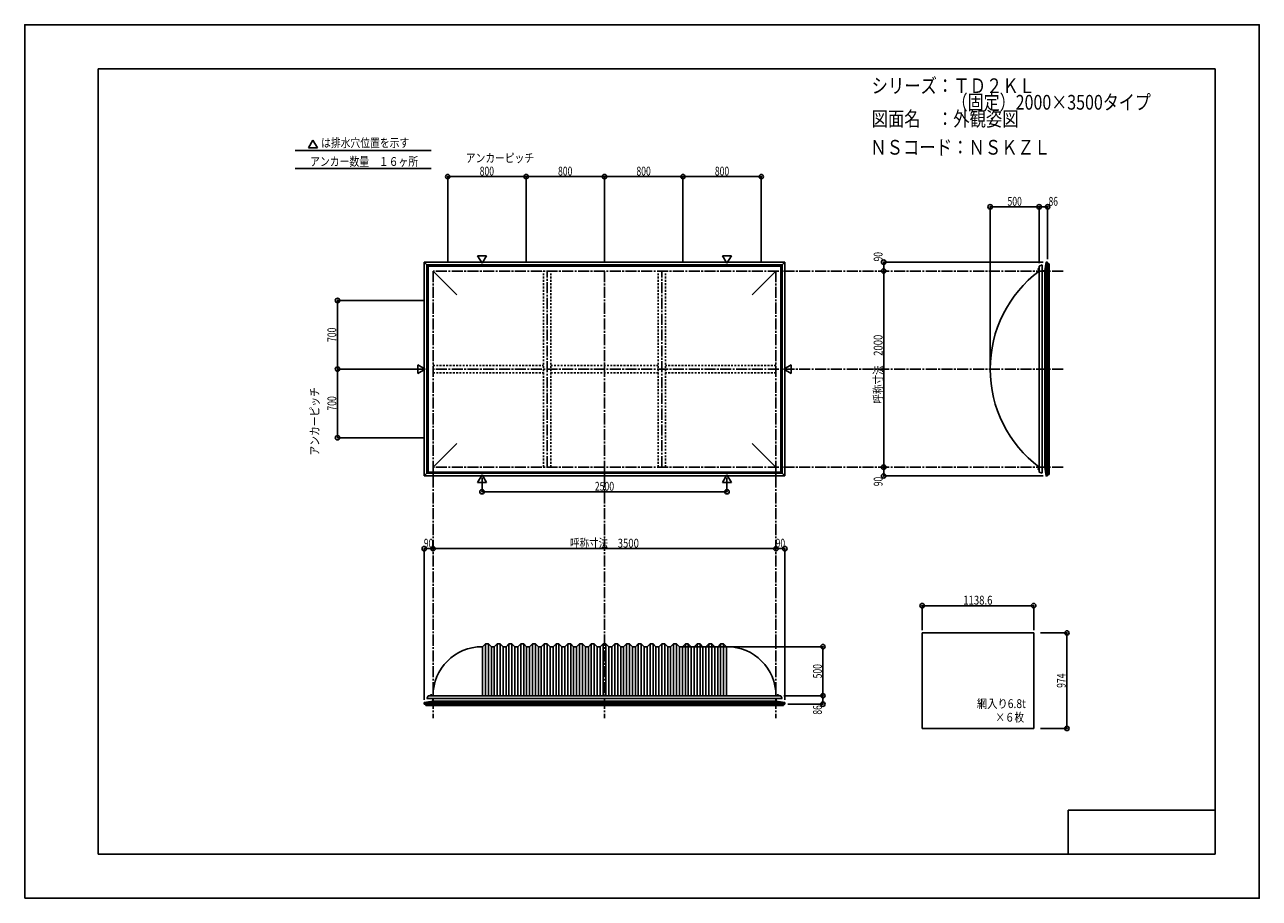
# Model space of a CAD drawing. Extents: x -210 to 210, y -148 to 148.
import ezdxf
from ezdxf.enums import TextEntityAlignment as Align

# ---------------------------------------------------------------- set-up
doc = ezdxf.new("R2010")
doc.units = 0
doc.header["$LTSCALE"] = 10
doc.header["$MEASUREMENT"] = 0
doc.header["$PDMODE"] = 32
doc.header["$PDSIZE"] = 1.5
doc.linetypes.add('DASHDOT', pattern=[0.5375, 0.375, -0.05, 0.0625, -0.05])
doc.linetypes.add('DOT', pattern=[0.1125, 0.0625, -0.05])
for name, color, linetype in [('LAYER010', 11, 'CONTINUOUS'), ('ボルト／ビス', 64, 'CONTINUOUS'), ('別途部材', 96, 'CONTINUOUS'), ('型材断面', 47, 'CONTINUOUS'), ('寸法', 80, 'CONTINUOUS'), ('文字', 79, 'CONTINUOUS'), ('曲げ物', 111, 'CONTINUOUS'), ('通り芯', 15, 'CONTINUOUS')]:
    doc.layers.add(name, color=color, linetype=linetype)
doc.styles.add('TextStyle03', font='MONOTXT', dxfattribs={"height": 1, "bigfont": 'BIGFONT'})

# ---------------------------------------------------------------- blocks, each defined once
blk = doc.blocks.new('*U0')
at = {"layer": '型材断面', "linetype": 'Continuous'}
for p, q in [((-185, -133.5), (-185, 133.5)), ((195, 133.5), (-185, 133.5)), ((195, 133.5), (195, -133.5)), ((145, -133.5), (145, -118.5)), ((195, -118.5), (145, -118.5)), ((195, -133.5), (-185, -133.5))]:
    blk.add_line(p, q, dxfattribs=at)
blk = doc.blocks.new('*U1')
at = {"layer": '寸法', "color": 0, "linetype": 'ByBlock'}
for p in [(13.246443, -62.95793), (61.549425, -79.624597)]:
    blk.add_line(p, (61.549425, -62.95793), dxfattribs=at)
at = {"layer": '寸法', "color": 0}
blk.add_point((61.549425, -62.95793), dxfattribs=at)
at = {"layer": '寸法', "color": 0, "linetype": 'Continuous', "style": 'TextStyle03'}
blk.add_text('500', height=3, rotation=90, dxfattribs=at).set_placement((61.175, -73.7375), (61.175, -68.8625), align=Align.FIT)
blk = doc.blocks.new('*U2')
at = {"layer": '寸法', "color": 0, "linetype": 'ByBlock'}
for p, q in [((135.58933, -58.292845), (144.54524, -58.292845)), ((144.54524, -58.292845), (144.54524, -90.759512)), ((135.58933, -90.759512), (144.54524, -90.759512))]:
    blk.add_line(p, q, dxfattribs=at)
at = {"layer": '寸法', "color": 0}
for p in [(144.54524, -58.292845), (144.54524, -90.759512)]:
    blk.add_point(p, dxfattribs=at)
at = {"layer": '寸法', "color": 0, "linetype": 'Continuous', "style": 'TextStyle03'}
blk.add_text('974', height=3, rotation=90, dxfattribs=at).set_placement((144.15, -76.9625), (144.15, -72.0875), align=Align.FIT)
blk = doc.blocks.new('*U3')
at = {"layer": '寸法', "color": 0, "linetype": 'ByBlock'}
blk.add_line((45.579775, -29.63158), (-71.086892, -29.63158), dxfattribs=at)
at = {"layer": '寸法', "color": 0}
for p in [(-71.086892, -29.63158), (45.579775, -29.63158)]:
    blk.add_point(p, dxfattribs=at)
at = {"layer": '寸法', "color": 0, "linetype": 'Continuous', "style": 'TextStyle03'}
blk.add_text('呼称寸法\u30003500', height=3, dxfattribs=at).set_placement((-24.49375, -29.275), (-1.05625, -29.275), align=Align.FIT)
blk = doc.blocks.new('*U4')
at = {"layer": '寸法', "color": 0, "linetype": 'ByBlock'}
for p, q in [((95.296602, -57.292845), (95.296602, -49.018155)), ((133.249935, -49.018155), (95.296602, -49.018155)), ((133.249935, -57.292845), (133.249935, -49.018155))]:
    blk.add_line(p, q, dxfattribs=at)
at = {"layer": '寸法', "color": 0}
for p in [(95.296602, -49.018155), (133.249935, -49.018155)]:
    blk.add_point(p, dxfattribs=at)
at = {"layer": '寸法', "color": 0, "linetype": 'Continuous', "style": 'TextStyle03'}
blk.add_text('1138.6', height=3, dxfattribs=at).set_placement((109.28125, -48.65), (119.21875, -48.65), align=Align.FIT)
blk = doc.blocks.new('*U5')
at = {"layer": '寸法', "color": 0, "linetype": 'ByBlock'}
for p, q in [((-54.420225, -5.54017), (-54.420225, -10.29437)), ((28.91311, -5.54017), (28.91311, -10.29437)), ((-54.420225, -10.29437), (28.91311, -10.29437))]:
    blk.add_line(p, q, dxfattribs=at)
at = {"layer": '寸法', "color": 0}
for p in [(-54.420225, -10.29437), (28.91311, -10.29437)]:
    blk.add_point(p, dxfattribs=at)
at = {"layer": '寸法', "color": 0, "linetype": 'Continuous', "style": 'TextStyle03'}
blk.add_text('2500', height=3, dxfattribs=at).set_placement((-16.05625, -9.925), (-9.49375, -9.925), align=Align.FIT)
blk = doc.blocks.new('*U7')
at = {"layer": '寸法', "color": 0, "linetype": 'ByBlock'}
for p, q in [((82.949083, 64.756625), (82.21224, 64.756625)), ((82.21224, 64.756625), (82.21224, -1.910042)), ((82.949083, -1.910042), (82.21224, -1.910042))]:
    blk.add_line(p, q, dxfattribs=at)
at = {"layer": '寸法', "color": 0}
for p in [(82.21224, 64.756625), (82.21224, -1.910042)]:
    blk.add_point(p, dxfattribs=at)
at = {"layer": '寸法', "color": 0, "linetype": 'Continuous', "style": 'TextStyle03'}
blk.add_text('呼称寸法\u30002000', height=3, rotation=90, dxfattribs=at).set_placement((81.825, 19.68125), (81.825, 43.11875), align=Align.FIT)
blk = doc.blocks.new('*U8')
at = {"layer": '寸法', "color": 0, "linetype": 'ByBlock'}
for p in [(118.446372, 32.42329), (135.11304, 86.5884)]:
    blk.add_line(p, (118.446372, 86.5884), dxfattribs=at)
at = {"layer": '寸法', "color": 0}
for p in [(118.446372, 86.5884), (135.11304, 86.5884)]:
    blk.add_point(p, dxfattribs=at)
at = {"layer": '寸法', "color": 0, "linetype": 'Continuous', "style": 'TextStyle03'}
blk.add_text('500', height=3, dxfattribs=at).set_placement((124.3375, 86.95), (129.2125, 86.95), align=Align.FIT)
blk = doc.blocks.new('*U9')
at = {"layer": '寸法', "color": 0, "linetype": 'ByBlock'}
for p, q in [((135.11304, 67.42329), (135.11304, 86.5884)), ((135.11304, 86.5884), (137.979708, 86.5884)), ((137.979708, 68.756668), (137.979708, 86.5884))]:
    blk.add_line(p, q, dxfattribs=at)
at = {"layer": '寸法', "color": 0}
for p in [(135.11304, 86.5884), (137.979708, 86.5884)]:
    blk.add_point(p, dxfattribs=at)
at = {"layer": '寸法', "color": 0, "linetype": 'Continuous', "style": 'TextStyle03'}
blk.add_text('86', height=3, dxfattribs=at).set_placement((138.30625, 86.95), (141.49375, 86.95), align=Align.FIT)
blk = doc.blocks.new('*U10')
at = {"layer": '寸法', "color": 0, "linetype": 'ByBlock'}
for p in [(136.47971, 67.756668), (82.21224, 64.756625)]:
    blk.add_line(p, (82.21224, 67.756668), dxfattribs=at)
at = {"layer": '寸法', "color": 0}
for p in [(82.21224, 67.756668), (82.21224, 64.756625)]:
    blk.add_point(p, dxfattribs=at)
at = {"layer": '寸法', "color": 0, "linetype": 'Continuous', "style": 'TextStyle03'}
blk.add_text('90', height=3, rotation=90, dxfattribs=at).set_placement((81.825, 68.03125), (81.825, 71.21875), align=Align.FIT)
blk = doc.blocks.new('*U11')
at = {"layer": '寸法', "color": 0, "linetype": 'ByBlock'}
for p in [(82.21224, -1.910042), (136.47971, -4.910083)]:
    blk.add_line(p, (82.21224, -4.910083), dxfattribs=at)
at = {"layer": '寸法', "color": 0}
for p in [(82.21224, -1.910042), (82.21224, -4.910083)]:
    blk.add_point(p, dxfattribs=at)
at = {"layer": '寸法', "color": 0, "linetype": 'Continuous', "style": 'TextStyle03'}
blk.add_text('90', height=3, rotation=90, dxfattribs=at).set_placement((81.825, -8.39375), (81.825, -5.20625), align=Align.FIT)
blk = doc.blocks.new('*U12')
at = {"layer": '寸法', "color": 0, "linetype": 'ByBlock'}
for p, q in [((48.246443, -79.624597), (61.549425, -79.624597)), ((61.549425, -79.624597), (61.549425, -82.491265)), ((49.57982, -82.491265), (61.549425, -82.491265))]:
    blk.add_line(p, q, dxfattribs=at)
at = {"layer": '寸法', "color": 0}
for p in [(61.549425, -79.624597), (61.549425, -82.491265)]:
    blk.add_point(p, dxfattribs=at)
at = {"layer": '寸法', "color": 0, "linetype": 'Continuous', "style": 'TextStyle03'}
blk.add_text('86', height=3, rotation=90, dxfattribs=at).set_placement((61.175, -86.04375), (61.175, -82.85625), align=Align.FIT)
blk = doc.blocks.new('*U13')
at = {"layer": '寸法', "color": 0, "linetype": 'ByBlock'}
for p in [(45.579775, -29.63158), (48.57982, -80.991267)]:
    blk.add_line(p, (48.57982, -29.63158), dxfattribs=at)
at = {"layer": '寸法', "color": 0}
for p in [(45.579775, -29.63158), (48.57982, -29.63158)]:
    blk.add_point(p, dxfattribs=at)
at = {"layer": '寸法', "color": 0, "linetype": 'Continuous', "style": 'TextStyle03'}
blk.add_text('90', height=3, dxfattribs=at).set_placement((45.48125, -29.275), (48.66875, -29.275), align=Align.FIT)
blk = doc.blocks.new('*U14')
at = {"layer": '寸法', "color": 0, "linetype": 'ByBlock'}
for p in [(-74.086935, -80.991267), (-71.08689, -29.63158)]:
    blk.add_line(p, (-74.086935, -29.63158), dxfattribs=at)
at = {"layer": '寸法', "color": 0}
for p in [(-74.086935, -29.63158), (-71.08689, -29.63158)]:
    blk.add_point(p, dxfattribs=at)
at = {"layer": '寸法', "color": 0, "linetype": 'Continuous', "style": 'TextStyle03'}
blk.add_text('90', height=3, dxfattribs=at).set_placement((-74.19375, -29.275), (-71.00625, -29.275), align=Align.FIT)
blk = doc.blocks.new('*U15')
at = {"layer": '寸法', "color": 0, "linetype": 'ByBlock'}
for p, q in [((-74.086892, 31.423293), (-103.57597, 31.423293)), ((-103.57597, 8.08996), (-103.57597, 31.423293)), ((-74.086892, 8.08996), (-103.57597, 8.08996))]:
    blk.add_line(p, q, dxfattribs=at)
at = {"layer": '寸法', "color": 0}
for p in [(-103.57597, 31.423293), (-103.57597, 8.08996)]:
    blk.add_point(p, dxfattribs=at)
at = {"layer": '寸法', "color": 0, "linetype": 'Continuous', "style": 'TextStyle03'}
blk.add_text('700', height=3, rotation=90, dxfattribs=at).set_placement((-104, 17.3125), (-104, 22.1875), align=Align.FIT)
blk = doc.blocks.new('*U16')
at = {"layer": '寸法', "color": 0, "linetype": 'ByBlock'}
for p in [(-74.086892, 54.756625), (-103.57597, 31.423293)]:
    blk.add_line(p, (-103.57597, 54.756625), dxfattribs=at)
at = {"layer": '寸法', "color": 0}
blk.add_point((-103.57597, 54.756625), dxfattribs=at)
at = {"layer": '寸法', "color": 0, "linetype": 'Continuous', "style": 'TextStyle03'}
blk.add_text('700', height=3, rotation=90, dxfattribs=at).set_placement((-104, 40.6375), (-104, 45.5125), align=Align.FIT)
blk = doc.blocks.new('*U17')
at = {"layer": '寸法', "color": 0, "linetype": 'ByBlock'}
for p, q in [((-66.08689, 67.756625), (-66.08689, 96.864697)), ((-66.08689, 96.864697), (-39.420225, 96.864697)), ((-39.420225, 67.756625), (-39.420225, 96.864697))]:
    blk.add_line(p, q, dxfattribs=at)
at = {"layer": '寸法', "color": 0}
for p in [(-66.08689, 96.864697), (-39.420225, 96.864697)]:
    blk.add_point(p, dxfattribs=at)
at = {"layer": '寸法', "color": 0, "linetype": 'Continuous', "style": 'TextStyle03'}
blk.add_text('800', height=3, dxfattribs=at).set_placement((-55.2125, 97.225), (-50.3375, 97.225), align=Align.FIT)
blk = doc.blocks.new('*U18')
at = {"layer": '寸法', "color": 0, "linetype": 'ByBlock'}
for p in [(-39.420225, 96.864697), (-12.753557, 67.756625)]:
    blk.add_line(p, (-12.753557, 96.864697), dxfattribs=at)
at = {"layer": '寸法', "color": 0}
blk.add_point((-12.753557, 96.864697), dxfattribs=at)
at = {"layer": '寸法', "color": 0, "linetype": 'Continuous', "style": 'TextStyle03'}
blk.add_text('800', height=3, dxfattribs=at).set_placement((-28.5625, 97.225), (-23.6875, 97.225), align=Align.FIT)
blk = doc.blocks.new('*U19')
at = {"layer": '寸法', "color": 0, "linetype": 'ByBlock'}
for p in [(-12.753557, 96.864697), (13.91311, 67.756625)]:
    blk.add_line(p, (13.91311, 96.864697), dxfattribs=at)
at = {"layer": '寸法', "color": 0}
blk.add_point((13.91311, 96.864697), dxfattribs=at)
at = {"layer": '寸法', "color": 0, "linetype": 'Continuous', "style": 'TextStyle03'}
blk.add_text('800', height=3, dxfattribs=at).set_placement((-1.8875, 97.225), (2.9875, 97.225), align=Align.FIT)
blk = doc.blocks.new('*U20')
at = {"layer": '寸法', "color": 0, "linetype": 'ByBlock'}
for p in [(13.91311, 96.864697), (40.579775, 67.756625)]:
    blk.add_line(p, (40.579775, 96.864697), dxfattribs=at)
at = {"layer": '寸法', "color": 0}
blk.add_point((40.579775, 96.864697), dxfattribs=at)
at = {"layer": '寸法', "color": 0, "linetype": 'Continuous', "style": 'TextStyle03'}
blk.add_text('800', height=3, dxfattribs=at).set_placement((24.7875, 97.225), (29.6625, 97.225), align=Align.FIT)
blk = doc.blocks.new('*U6')
at = {"layer": '別途部材', "linetype": 'Continuous'}
for p, q in [((-53.253557, -61.95793), (-54.253557, -62.95793)), ((-54.253557, -79.624597), (-54.253557, -62.95793)), ((-52.253557, -61.95793), (-53.253557, -61.95793)), ((-53.253557, -79.624597), (-53.253557, -61.95793)), ((-51.253557, -62.95793), (-52.253557, -61.95793)), ((-52.253557, -79.624597), (-52.253557, -61.95793)), ((-51.253557, -79.624597), (-51.253557, -62.95793)), ((-50.253557, -62.95793), (-51.253557, -62.95793)), ((-49.253557, -61.95793), (-50.253557, -62.95793)), ((-50.253557, -79.624597), (-50.253557, -62.95793)), ((-48.253557, -61.95793), (-49.253557, -61.95793)), ((-49.253557, -79.624597), (-49.253557, -61.95793)), ((-47.253557, -62.95793), (-48.253557, -61.95793)), ((-48.253557, -79.624597), (-48.253557, -61.95793)), ((-47.253557, -79.624597), (-47.253557, -62.95793)), ((-46.253557, -62.95793), (-47.253557, -62.95793)), ((-45.253557, -61.95793), (-46.253557, -62.95793)), ((-46.253557, -79.624597), (-46.253557, -62.95793)), ((-44.253557, -61.95793), (-45.253557, -61.95793)), ((-45.253557, -79.624597), (-45.253557, -61.95793)), ((-43.253557, -62.95793), (-44.253557, -61.95793)), ((-44.253557, -79.624597), (-44.253557, -61.95793)), ((-43.253557, -79.624597), (-43.253557, -62.95793)), ((-42.253557, -62.95793), (-43.253557, -62.95793)), ((-41.253557, -61.95793), (-42.253557, -62.95793)), ((-42.253557, -79.624597), (-42.253557, -62.95793)), ((-41.253557, -79.624597), (-41.253557, -61.95793)), ((-40.253557, -61.95793), (-41.253557, -61.95793)), ((-40.253557, -79.624597), (-40.253557, -61.95793)), ((-39.253557, -62.95793), (-40.253557, -61.95793)), ((-39.253557, -79.624597), (-39.253557, -62.95793)), ((-38.253557, -62.95793), (-39.253557, -62.95793)), ((-37.253557, -61.95793), (-38.253557, -62.95793)), ((-38.253557, -79.624597), (-38.253557, -62.95793)), ((-36.253557, -61.95793), (-37.253557, -61.95793)), ((-37.253557, -79.624597), (-37.253557, -61.95793)), ((-35.253557, -62.95793), (-36.253557, -61.95793)), ((-36.253557, -79.624597), (-36.253557, -61.95793)), ((-35.253557, -79.624597), (-35.253557, -62.95793)), ((-34.253557, -62.95793), (-35.253557, -62.95793)), ((-33.253557, -61.95793), (-34.253557, -62.95793)), ((-34.253557, -79.624597), (-34.253557, -62.95793)), ((-32.253557, -61.95793), (-33.253557, -61.95793)), ((-33.253557, -79.624597), (-33.253557, -61.95793)), ((-31.253557, -62.95793), (-32.253557, -61.95793)), ((-32.253557, -79.624597), (-32.253557, -61.95793)), ((-31.253557, -79.624597), (-31.253557, -62.95793)), ((-30.253557, -62.95793), (-31.253557, -62.95793)), ((-29.253557, -61.95793), (-30.253557, -62.95793)), ((-30.253557, -79.624597), (-30.253557, -62.95793)), ((-29.253557, -79.624597), (-29.253557, -61.95793)), ((-28.253557, -61.95793), (-29.253557, -61.95793)), ((-28.253557, -79.624597), (-28.253557, -61.95793)), ((-27.253557, -62.95793), (-28.253557, -61.95793)), ((-27.253557, -79.624597), (-27.253557, -62.95793)), ((-26.253557, -62.95793), (-27.253557, -62.95793)), ((-25.253557, -61.95793), (-26.253557, -62.95793)), ((-26.253557, -79.624597), (-26.253557, -62.95793)), ((-24.253557, -61.95793), (-25.253557, -61.95793)), ((-25.253557, -79.624597), (-25.253557, -61.95793)), ((-23.253557, -62.95793), (-24.253557, -61.95793)), ((-24.253557, -79.624597), (-24.253557, -61.95793)), ((-23.253557, -79.624597), (-23.253557, -62.95793)), ((-22.253557, -62.95793), (-23.253557, -62.95793)), ((-21.253557, -61.95793), (-22.253557, -62.95793)), ((-22.253557, -79.624597), (-22.253557, -62.95793)), ((-20.253557, -61.95793), (-21.253557, -61.95793)), ((-21.253557, -79.624597), (-21.253557, -61.95793)), ((-19.253557, -62.95793), (-20.253557, -61.95793)), ((-20.253557, -79.624597), (-20.253557, -61.95793)), ((-19.253557, -79.624597), (-19.253557, -62.95793)), ((-18.253557, -62.95793), (-19.253557, -62.95793)), ((-17.253557, -61.95793), (-18.253557, -62.95793)), ((-18.253557, -79.624597), (-18.253557, -62.95793)), ((-17.253557, -79.624597), (-17.253557, -61.95793)), ((-16.253557, -61.95793), (-17.253557, -61.95793)), ((-16.253557, -79.624597), (-16.253557, -61.95793)), ((-15.253557, -62.95793), (-16.253557, -61.95793)), ((-15.253557, -79.624597), (-15.253557, -62.95793)), ((-15.253557, -62.95793), (-14.253557, -62.95793)), ((-13.253557, -61.95793), (-14.253557, -62.95793)), ((-14.253557, -79.624597), (-14.253557, -62.95793)), ((-13.253557, -79.624597), (-13.253557, -61.95793)), ((-13.253557, -61.95793), (-12.753557, -61.95793)), ((-12.253557, -61.95793), (-12.753557, -61.95793)), ((-12.253557, -79.624597), (-12.253557, -61.95793)), ((-12.253557, -61.95793), (-11.253557, -62.95793)), ((-11.253557, -79.624597), (-11.253557, -62.95793)), ((-10.253557, -62.95793), (-11.253557, -62.95793)), ((-10.253557, -62.95793), (-9.253557, -61.95793)), ((-10.253557, -79.624597), (-10.253557, -62.95793)), ((-9.253557, -79.624597), (-9.253557, -61.95793)), ((-9.253557, -61.95793), (-8.253557, -61.95793)), ((-8.253557, -79.624597), (-8.253557, -61.95793)), ((-8.253557, -61.95793), (-7.253557, -62.95793)), ((-7.253557, -79.624597), (-7.253557, -62.95793)), ((-7.253557, -62.95793), (-6.253557, -62.95793)), ((-6.253557, -62.95793), (-5.253557, -61.95793)), ((-6.253557, -79.624597), (-6.253557, -62.95793)), ((-5.253557, -61.95793), (-4.253557, -61.95793)), ((-5.253557, -79.624597), (-5.253557, -61.95793)), ((-4.253557, -61.95793), (-3.253557, -62.95793)), ((-4.253557, -79.624597), (-4.253557, -61.95793)), ((-3.253557, -79.624597), (-3.253557, -62.95793)), ((-3.253557, -62.95793), (-2.253557, -62.95793)), ((-2.253557, -62.95793), (-1.253557, -61.95793)), ((-2.253557, -79.624597), (-2.253557, -62.95793)), ((-1.253557, -61.95793), (-0.253557, -61.95793)), ((-1.253557, -79.624597), (-1.253557, -61.95793)), ((-0.253557, -61.95793), (0.746443, -62.95793)), ((-0.253557, -79.624597), (-0.253557, -61.95793)), ((0.746443, -79.624597), (0.746443, -62.95793)), ((0.746443, -62.95793), (1.746443, -62.95793)), ((1.746443, -62.95793), (2.746443, -61.95793)), ((1.746443, -79.624597), (1.746443, -62.95793)), ((2.746443, -79.624597), (2.746443, -61.95793)), ((2.746443, -61.95793), (3.746443, -61.95793)), ((3.746443, -79.624597), (3.746443, -61.95793)), ((3.746443, -61.95793), (4.746443, -62.95793)), ((4.746443, -79.624597), (4.746443, -62.95793)), ((4.746443, -62.95793), (5.746443, -62.95793)), ((5.746443, -62.95793), (6.746443, -61.95793)), ((5.746443, -79.624597), (5.746443, -62.95793)), ((6.746443, -61.95793), (7.746443, -61.95793)), ((6.746443, -79.624597), (6.746443, -61.95793)), ((7.746443, -61.95793), (8.746443, -62.95793)), ((7.746443, -79.624597), (7.746443, -61.95793)), ((8.746443, -79.624597), (8.746443, -62.95793)), ((8.746443, -62.95793), (9.746443, -62.95793)), ((9.746443, -62.95793), (10.746443, -61.95793)), ((9.746443, -79.624597), (9.746443, -62.95793)), ((10.746443, -61.95793), (11.746443, -61.95793)), ((10.746443, -79.624597), (10.746443, -61.95793)), ((11.746443, -61.95793), (12.746443, -62.95793)), ((11.746443, -79.624597), (11.746443, -61.95793)), ((12.746443, -79.624597), (12.746443, -62.95793)), ((12.746443, -62.95793), (13.746443, -62.95793)), ((13.746443, -62.95793), (14.746443, -61.95793)), ((13.746443, -79.624597), (13.746443, -62.95793)), ((14.746443, -79.624597), (14.746443, -61.95793)), ((14.746443, -61.95793), (15.746443, -61.95793)), ((15.746443, -79.624597), (15.746443, -61.95793)), ((15.746443, -61.95793), (16.746443, -62.95793)), ((16.746443, -79.624597), (16.746443, -62.95793)), ((16.746443, -62.95793), (17.746443, -62.95793)), ((17.746443, -62.95793), (18.746443, -61.95793)), ((17.746443, -79.624597), (17.746443, -62.95793)), ((18.746443, -61.95793), (19.746443, -61.95793)), ((18.746443, -79.624597), (18.746443, -61.95793)), ((19.746443, -61.95793), (20.746443, -62.95793)), ((19.746443, -79.624597), (19.746443, -61.95793)), ((20.746443, -79.624597), (20.746443, -62.95793)), ((20.746443, -62.95793), (21.746443, -62.95793)), ((21.746443, -62.95793), (22.746443, -61.95793)), ((21.746443, -79.624597), (21.746443, -62.95793)), ((22.746443, -61.95793), (23.746443, -61.95793)), ((22.746443, -79.624597), (22.746443, -61.95793)), ((23.746443, -61.95793), (24.746443, -62.95793)), ((23.746443, -79.624597), (23.746443, -61.95793)), ((24.746443, -79.624597), (24.746443, -62.95793)), ((24.746443, -62.95793), (25.746443, -62.95793)), ((25.746443, -62.95793), (26.746443, -61.95793)), ((25.746443, -79.624597), (25.746443, -62.95793)), ((26.746443, -61.95793), (27.746443, -61.95793)), ((26.746443, -79.624597), (26.746443, -61.95793)), ((27.746443, -61.95793), (28.746443, -62.95793)), ((27.746443, -79.624597), (27.746443, -61.95793)), ((28.746443, -79.624597), (28.746443, -62.95793)), ((-73.153557, -80.624597), (-12.753557, -80.624597)), ((47.646443, -80.624597), (-12.753557, -80.624597))]:
    blk.add_line(p, q, dxfattribs=at)
at = {"layer": '別途部材', "color": 96, "linetype": 'Continuous'}
for p, q in [((-72.753557, -79.624597), (-73.153557, -80.624597)), ((-72.753557, -79.624597), (-12.753557, -79.624597)), ((47.246443, -79.624597), (-12.753557, -79.624597)), ((47.246443, -79.624597), (47.646443, -80.624597))]:
    blk.add_line(p, q, dxfattribs=at)
at = {"layer": '別途部材', "linetype": 'Continuous'}
for centre, start, end in [((-54.420224, -79.624597), 90, 180), ((28.913109, -79.624597), 0, 90)]:
    blk.add_arc(centre, 16.666667, start, end, dxfattribs=at)
blk = doc.blocks.new('*U21')
at = {"layer": 'ボルト／ビス', "linetype": 'Continuous'}
for p, q in [((-72.120222, -79.624597), (-72.120222, -79.55793)), ((-72.120222, -79.55793), (-71.38689, -79.55793)), ((-72.120222, -79.624597), (-71.38689, -79.624597)), ((-72.053557, -79.524597), (-72.053557, -79.55793)), ((-72.053557, -79.524597), (-71.453557, -79.524597)), ((-71.953557, -79.45793), (-71.953557, -79.524597)), ((-71.953557, -79.45793), (-71.553557, -79.45793)), ((-71.946007, -79.45793), (-71.561107, -79.45793)), ((-71.753557, -79.624597), (-71.753557, -79.15793)), ((-71.553557, -79.45793), (-71.553557, -79.524597)), ((-71.453557, -79.524597), (-71.453557, -79.55793)), ((-71.38689, -79.55793), (-71.38689, -79.624597))]:
    blk.add_line(p, q, dxfattribs=at)
at = {"layer": 'ボルト／ビス', "color": 64, "linetype": 'Continuous'}
for p, q in [((-71.913933, -79.324597), (-71.946007, -79.336272)), ((-71.946007, -79.336272), (-71.946007, -79.45793)), ((-71.913933, -79.324597), (-71.593182, -79.324597)), ((-71.849783, -79.336272), (-71.849783, -79.45793)), ((-71.657333, -79.336272), (-71.657333, -79.45793)), ((-71.593182, -79.324597), (-71.561107, -79.336272)), ((-71.561107, -79.336272), (-71.561107, -79.45793))]:
    blk.add_line(p, q, dxfattribs=at)
for centre, radius, start, end in [((-71.897893, -79.429575), 0.104978, 62.721967, 90), ((-71.753556, -79.726999), 0.402402, 76.165002, 103.834985), ((-71.609218, -79.429575), 0.104978, 90, 117.278033)]:
    blk.add_arc(centre, radius, start, end, dxfattribs=at)
blk = doc.blocks.new('*U22')
at = {"layer": 'ボルト／ビス', "linetype": 'Continuous'}
for p, q in [((45.879777, -79.624597), (45.879777, -79.55793)), ((45.879777, -79.55793), (46.61311, -79.55793)), ((45.879777, -79.624597), (46.61311, -79.624597)), ((45.946443, -79.524597), (45.946443, -79.55793)), ((45.946443, -79.524597), (46.546443, -79.524597)), ((46.046443, -79.45793), (46.046443, -79.524597)), ((46.046443, -79.45793), (46.446443, -79.45793)), ((46.053992, -79.45793), (46.438892, -79.45793)), ((46.246443, -79.624597), (46.246443, -79.15793)), ((46.446443, -79.45793), (46.446443, -79.524597)), ((46.546443, -79.524597), (46.546443, -79.55793)), ((46.61311, -79.55793), (46.61311, -79.624597))]:
    blk.add_line(p, q, dxfattribs=at)
at = {"layer": 'ボルト／ビス', "color": 64, "linetype": 'Continuous'}
for p, q in [((46.086067, -79.324597), (46.053992, -79.336272)), ((46.053992, -79.336272), (46.053992, -79.45793)), ((46.086067, -79.324597), (46.406818, -79.324597)), ((46.150217, -79.336272), (46.150217, -79.45793)), ((46.342668, -79.336272), (46.342668, -79.45793)), ((46.406818, -79.324597), (46.438892, -79.336272)), ((46.438892, -79.336272), (46.438892, -79.45793))]:
    blk.add_line(p, q, dxfattribs=at)
for centre, radius, start, end in [((46.102107, -79.429575), 0.104978, 62.721967, 90), ((46.246444, -79.726999), 0.402402, 76.165002, 103.834985), ((46.390782, -79.429575), 0.104978, 90, 117.278033)]:
    blk.add_arc(centre, radius, start, end, dxfattribs=at)
blk = doc.blocks.new('*U23')
at = {"layer": 'ボルト／ビス', "linetype": 'Continuous'}
for p, q in [((135.11304, -2.57671), (134.646372, -2.57671)), ((134.946372, -2.77671), (134.946372, -2.37671)), ((134.946372, -2.37671), (135.01304, -2.37671)), ((134.946372, -2.76916), (134.946372, -2.38426)), ((134.946372, -2.77671), (135.01304, -2.77671)), ((135.01304, -2.87671), (135.01304, -2.27671)), ((135.01304, -2.27671), (135.046372, -2.27671)), ((135.01304, -2.87671), (135.046372, -2.87671)), ((135.046372, -2.943375), (135.046372, -2.210042)), ((135.046372, -2.210042), (135.11304, -2.210042)), ((135.11304, -2.943375), (135.046372, -2.943375)), ((135.11304, -2.943375), (135.11304, -2.210042))]:
    blk.add_line(p, q, dxfattribs=at)
at = {"layer": 'ボルト／ビス', "color": 64, "linetype": 'Continuous'}
for p, q in [((134.81304, -2.416335), (134.824715, -2.38426)), ((134.81304, -2.737085), (134.81304, -2.416335)), ((134.81304, -2.737085), (134.824715, -2.76916)), ((134.824715, -2.38426), (134.946372, -2.38426)), ((134.824715, -2.480485), (134.946372, -2.480485)), ((134.824715, -2.672935), (134.946372, -2.672935)), ((134.824715, -2.76916), (134.946372, -2.76916))]:
    blk.add_line(p, q, dxfattribs=at)
for centre, radius, start, end in [((134.918018, -2.43237), 0.104978, 180, 207.278033), ((135.215442, -2.576708), 0.402402, 166.165002, 193.834985), ((134.918018, -2.721045), 0.104978, 152.721967, 180)]:
    blk.add_arc(centre, radius, start, end, dxfattribs=at)
blk = doc.blocks.new('*U24')
at = {"layer": 'ボルト／ビス', "linetype": 'Continuous'}
for p, q in [((135.11304, 65.42329), (134.646372, 65.42329)), ((134.946372, 65.22329), (134.946372, 65.62329)), ((134.946372, 65.62329), (135.01304, 65.62329)), ((134.946372, 65.23084), (134.946372, 65.61574)), ((134.946372, 65.22329), (135.01304, 65.22329)), ((135.01304, 65.12329), (135.01304, 65.72329)), ((135.01304, 65.72329), (135.046372, 65.72329)), ((135.01304, 65.12329), (135.046372, 65.12329)), ((135.046372, 65.056625), (135.046372, 65.789957)), ((135.046372, 65.789957), (135.11304, 65.789957)), ((135.11304, 65.056625), (135.046372, 65.056625)), ((135.11304, 65.056625), (135.11304, 65.789957))]:
    blk.add_line(p, q, dxfattribs=at)
at = {"layer": 'ボルト／ビス', "color": 64, "linetype": 'Continuous'}
for p, q in [((134.81304, 65.583665), (134.824715, 65.61574)), ((134.81304, 65.262915), (134.81304, 65.583665)), ((134.81304, 65.262915), (134.824715, 65.23084)), ((134.824715, 65.61574), (134.946372, 65.61574)), ((134.824715, 65.519515), (134.946372, 65.519515)), ((134.824715, 65.327065), (134.946372, 65.327065)), ((134.824715, 65.23084), (134.946372, 65.23084))]:
    blk.add_line(p, q, dxfattribs=at)
for centre, radius, start, end in [((134.918018, 65.56763), 0.104978, 180, 207.278033), ((135.215442, 65.423292), 0.402402, 166.165002, 193.834985), ((134.918018, 65.278955), 0.104978, 152.721967, 180)]:
    blk.add_arc(centre, radius, start, end, dxfattribs=at)

msp = doc.modelspace()

# ---------------------------------------------------------------- linework, layer by layer
at = {"layer": 'LAYER010', "color": 7, "linetype": 'Continuous'}
for centre in [(137.47971, 67.756668), (137.47971, 67.756668), (137.47971, -4.910083), (137.47971, -4.910083), (-74.086935, -81.991267), (-74.086935, -81.991267), (48.57982, -81.991267), (48.57982, -81.991267)]:
    msp.add_circle(centre, 0.011113, dxfattribs=at)
at = {"layer": '別途部材', "linetype": 'Continuous'}
for p, q in [((-73.153557, 66.823295), (-72.753557, 66.423295)), ((-73.153557, 66.823295), (-73.153557, 31.423293)), ((-73.153557, 66.823295), (-12.753557, 66.823295)), ((-72.753557, 66.423295), (-72.753557, 31.423293)), ((-72.753557, 66.423295), (-12.753557, 66.423295)), ((-71.08689, 64.756627), (-63.027635, 56.69737)), ((47.646443, 66.823295), (-12.753557, 66.823295)), ((47.246443, 66.423295), (-12.753557, 66.423295)), ((45.579775, 64.756627), (37.52052, 56.69737)), ((47.646443, 66.823295), (47.246443, 66.423295)), ((47.246443, 66.423295), (47.246443, 31.423293)), ((47.646443, 66.823295), (47.646443, 31.423293)), ((136.11304, 66.82329), (136.11304, 31.42329)), ((-73.153557, -3.97671), (-73.153557, 31.423293)), ((-72.753557, -3.57671), (-72.753557, 31.423293)), ((47.246443, -3.57671), (47.246443, 31.423293)), ((47.646443, -3.97671), (47.646443, 31.423293)), ((136.11304, -3.97671), (136.11304, 31.42329)), ((-71.08689, -1.910042), (-63.027635, 6.149215)), ((45.579775, -1.910042), (37.52052, 6.149215)), ((-73.153557, -3.97671), (-72.753557, -3.57671)), ((-73.153557, -3.97671), (-12.753557, -3.97671)), ((-72.753557, -3.57671), (-12.753557, -3.57671)), ((47.246443, -3.57671), (-12.753557, -3.57671)), ((47.646443, -3.97671), (-12.753557, -3.97671)), ((47.646443, -3.97671), (47.246443, -3.57671))]:
    msp.add_line(p, q, dxfattribs=at)
at = {"layer": '別途部材', "color": 96, "linetype": 'Continuous'}
for p, q in [((135.11304, 66.42329), (136.11304, 66.82329)), ((135.11304, 66.42329), (135.11304, 31.42329)), ((135.11304, -3.57671), (135.11304, 31.42329)), ((135.11304, -3.57671), (136.11304, -3.97671))]:
    msp.add_line(p, q, dxfattribs=at)
at = {"layer": '別途部材', "linetype": 'Continuous'}
for centre, start, end in [((160.113036, 31.423291), 126.869895, 180), ((160.113036, 31.42329), 180, 233.130105)]:
    msp.add_arc(centre, 41.666665, start, end, dxfattribs=at)
at = {"layer": '型材断面', "linetype": 'Continuous'}
for p, q in [((-111.9391, 109.263973), (-113.43473, 106.673465)), ((-111.9391, 109.263973), (-110.44347, 106.673465)), ((-117.961687, 105.73487), (-71.71991, 105.73487)), ((-110.44347, 106.673465), (-113.43473, 106.673465)), ((-117.961687, 99.602032), (-71.71991, 99.602032)), ((-73.153557, 66.823295), (-74.08689, 67.75663)), ((-74.08689, 31.423293), (-74.08689, 67.75663)), ((-74.08689, 67.75663), (-12.753557, 67.75661)), ((-54.420225, 67.386755), (-55.915855, 69.977262)), ((-52.924595, 69.977262), (-55.915855, 69.977262)), ((-54.420225, 67.386755), (-52.924595, 69.977262)), ((48.579775, 67.75663), (-12.753557, 67.75661)), ((28.91311, 67.386755), (27.41748, 69.977262)), ((27.41748, 69.977262), (30.40874, 69.977262)), ((28.91311, 67.386755), (30.40874, 69.977262)), ((47.646443, 66.823295), (48.579775, 67.75663)), ((48.579775, 31.423293), (48.579775, 67.75663)), ((137.47971, 67.756668), (137.47971, 31.423293)), ((138.479708, 67.256677), (138.479708, 31.423293)), ((136.98253, 64.823337), (136.98253, 31.423293)), ((-73.717022, 31.423293), (-76.30753, 32.918923)), ((-76.30753, 29.927663), (-76.30753, 32.918923)), ((-73.717022, 31.423293), (-76.30753, 29.927663)), ((-74.08689, 31.423293), (-74.08689, -4.910045)), ((48.209908, 31.423293), (50.800415, 32.918923)), ((48.209908, 31.423293), (50.800415, 29.927663)), ((48.579775, 31.423293), (48.579775, -4.910045)), ((50.800415, 29.927663), (50.800415, 32.918923)), ((136.98253, -1.976753), (136.98253, 31.423293)), ((137.47971, -4.910083), (137.47971, 31.423293)), ((138.479708, -4.410092), (138.479708, 31.423293)), ((-73.153557, -3.97671), (-74.08689, -4.910045)), ((47.646443, -3.97671), (48.579775, -4.910045)), ((-74.08689, -4.910045), (-12.753557, -4.910025)), ((-54.420225, -4.54017), (-55.915855, -7.130678)), ((-52.924595, -7.130678), (-55.915855, -7.130678)), ((-54.420225, -4.54017), (-52.924595, -7.130678)), ((48.579775, -4.910045), (-12.753557, -4.910025)), ((28.91311, -4.54017), (27.41748, -7.130678)), ((27.41748, -7.130678), (30.40874, -7.130678)), ((28.91311, -4.54017), (30.40874, -7.130678)), ((-74.086935, -81.991267), (-12.753557, -81.991267)), ((-73.586945, -82.991265), (-12.753557, -82.991265)), ((-71.153605, -81.494088), (-12.753557, -81.494088)), ((45.64649, -81.494088), (-12.753557, -81.494088)), ((48.57982, -81.991267), (-12.753557, -81.991267)), ((48.07983, -82.991265), (-12.753557, -82.991265))]:
    msp.add_line(p, q, dxfattribs=at)
at = {"layer": '型材断面', "color": 47, "linetype": 'Continuous'}
for p, q in [((137.47971, 67.756668), (136.98253, 64.823337)), ((137.979708, 67.756668), (137.47971, 67.756668)), ((137.979708, 67.756668), (137.979708, 31.423293)), ((137.979708, 67.256677), (138.479708, 67.256677)), ((136.98253, 64.823337), (136.11304, 64.823337)), ((137.979708, -4.910083), (137.979708, 31.423293)), ((136.98253, -1.976753), (136.11304, -1.976753)), ((137.47971, -4.910083), (136.98253, -1.976753)), ((137.979708, -4.910083), (137.47971, -4.910083)), ((137.979708, -4.410092), (138.479708, -4.410092)), ((-74.086935, -81.991267), (-71.153605, -81.494088)), ((-74.086935, -82.491265), (-74.086935, -81.991267)), ((-74.086935, -82.491265), (-12.753557, -82.491265)), ((-73.586945, -82.491265), (-73.586945, -82.991265)), ((-71.153605, -81.494088), (-71.153605, -80.624597)), ((48.57982, -82.491265), (-12.753557, -82.491265)), ((45.64649, -81.494088), (45.64649, -80.624597)), ((48.57982, -81.991267), (45.64649, -81.494088)), ((48.07983, -82.491265), (48.07983, -82.991265)), ((48.57982, -82.491265), (48.57982, -81.991267))]:
    msp.add_line(p, q, dxfattribs=at)
at = {"layer": '型材断面', "linetype": 'DASHDOT'}
for p, q in [((-71.086892, 64.756625), (-71.086892, -87.251428)), ((143.256538, 64.756625), (-71.086892, 64.756625)), ((-32.263558, -1.910042), (-32.263558, 64.756625)), ((-12.753557, 64.756625), (-12.753557, -87.251428)), ((6.756443, -1.910042), (6.756443, 64.756625)), ((45.579775, 64.756625), (45.579775, -87.251428)), ((143.256538, 31.423293), (-71.086892, 31.423293)), ((143.256538, -1.910042), (-71.086892, -1.910042))]:
    msp.add_line(p, q, dxfattribs=at)
at = {"layer": '型材断面', "linetype": 'DOT'}
for p, q in [((-33.513558, -1.910042), (-33.513558, 64.756625)), ((-31.013558, -1.910042), (-31.013558, 64.756625)), ((5.506443, -1.910042), (5.506443, 64.756625)), ((8.006443, -1.910042), (8.006443, 64.756625)), ((-71.08689, 32.673293), (-33.516892, 32.673293)), ((-71.08689, 30.173293), (-33.516892, 30.173293)), ((-31.016892, 32.673293), (5.509778, 32.673293)), ((-31.016892, 30.173293), (5.509778, 30.173293)), ((45.579775, 32.673293), (8.009778, 32.673293)), ((45.579775, 30.173293), (8.009778, 30.173293))]:
    msp.add_line(p, q, dxfattribs=at)
at = {"layer": '曲げ物', "linetype": 'Continuous'}
for p, q in [((133.249935, -58.292845), (95.296602, -58.292845)), ((95.296602, -58.292845), (95.296602, -90.759512)), ((133.249935, -58.292845), (133.249935, -90.759512)), ((133.249935, -90.759512), (95.296602, -90.759512))]:
    msp.add_line(p, q, dxfattribs=at)
at = {"layer": '通り芯', "linetype": 'Continuous'}
msp.add_lwpolyline([(-210, -148.5), (210, -148.5), (210, 148.5), (-210, 148.5)], close=True, dxfattribs=at)

# ---------------------------------------------------------------- block references
at = {"layer": '別途部材', "linetype": 'DOT'}
for name in ['*U24', '*U23', '*U21', '*U22']:
    msp.add_blockref(name, (0, 0), dxfattribs=at)
at = {"layer": '別途部材', "linetype": 'Continuous'}
msp.add_blockref('*U6', (0, 0), dxfattribs=at)
at = {"layer": '型材断面', "linetype": 'Continuous'}
msp.add_blockref('*U0', (0, 0), dxfattribs=at)
at = {"layer": '寸法', "linetype": 'Continuous'}
for name in ['*U17', '*U18', '*U19', '*U20', '*U8', '*U9', '*U10', '*U7', '*U16', '*U15', '*U11', '*U5', '*U14', '*U3', '*U13', '*U4', '*U2', '*U1', '*U12']:
    msp.add_blockref(name, (0, 0), dxfattribs=at)

# ---------------------------------------------------------------- texts
at = {"layer": '文字', "linetype": 'Continuous', "style": 'TextStyle03'}
for s, height, p, p2 in [('シリーズ：ＴＤ２ＫＬ', 5, (78.1, 125.25), (133.725, 125.25)), ('\u3000\u3000\u3000\u3000\u3000（固定）2000×3500タイプ', 5, (78.1, 119.625), (173.1, 119.625)), ('図面名\u3000：外観姿図', 5, (78.1, 114), (128.1, 114)), ('は排水穴位置を示す', 3, (-109.175, 106.85), (-79.175, 106.85)), ('ＮＳコード：ＮＳＫＺＬ', 5, (77.65, 104.325), (138.9, 104.325)), ('アンカーピッチ', 3, (-59.95, 101.7), (-36.7, 101.7)), ('アンカー数量\u3000１６ヶ所', 3, (-112.9, 100.5), (-76.15, 100.5)), ('網入り6.8t', 3, (113.925, -83.825), (130.6125, -83.825)), ('×６枚', 3, (120.225, -88.45), (129.975, -88.45))]:
    msp.add_text(s, height=height, dxfattribs=at).set_placement(p, p2, align=Align.FIT)
msp.add_text('アンカーピッチ', height=3, rotation=90, dxfattribs=at).set_placement((-109.85, 2.025), (-109.85, 25.275), align=Align.FIT)

doc.saveas('drawing.dxf')
